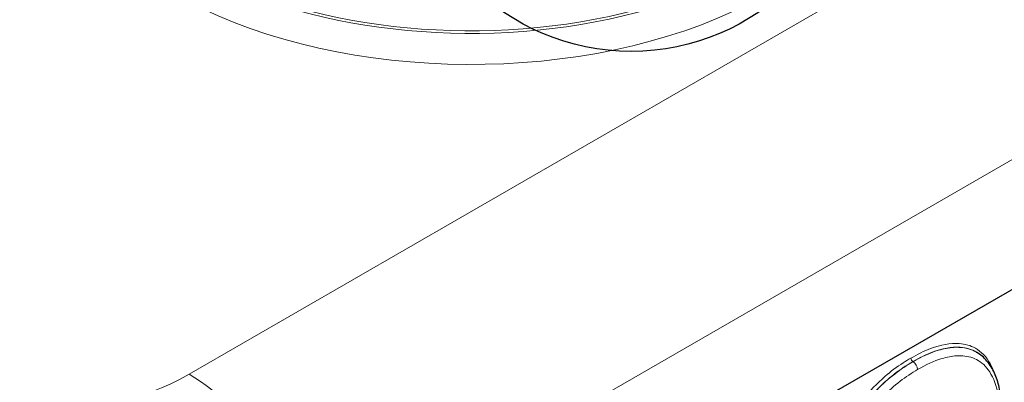
# Model space of a CAD drawing. Units: millimetres. Extents: x 0 to 4200, y 0 to 5940.
# Drawn here: x 3420 to 3729, y 2694 to 2808 of the extents above; entities that cross this region are included whole.
import ezdxf

# ---------------------------------------------------------------- set-up
doc = ezdxf.new("R2010")
doc.units = ezdxf.units.MM
doc.header["$LTSCALE"] = 20
doc.layers.add('Detailumgrenzung (ISO)', color=7, linetype='Continuous', lineweight=25, true_color=0x008000)
doc.layers.add('Tangential', color=7, linetype='Continuous', lineweight=9, true_color=0xbfbfbf)
doc.layers.add('Sichtbar (ISO)', color=7, linetype='Continuous', lineweight=25)
doc.styles.add('Bezeichnungstext (DIN)', font='txt')

# ---------------------------------------------------------------- blocks, each defined once
blk = doc.blocks.new('2DDetail0')
at = {"layer": 'Detailumgrenzung (ISO)', "lineweight": 50}
blk.add_line((184.127, 145.768), (189.021, 145.768), dxfattribs=at)
at = {"layer": 'Detailumgrenzung (ISO)'}
blk.add_circle((180.611, 143.441), 3.555, dxfattribs=at)
at = {"layer": 'Detailumgrenzung (ISO)', "insert": (184.127, 146.949), "char_height": 5.25, "attachment_point": 7, "style": 'Bezeichnungstext (DIN)'}
blk.add_mtext('X', dxfattribs=at)

msp = doc.modelspace()

# ---------------------------------------------------------------- linework, layer by layer
at = {"layer": 'Sichtbar (ISO)'}
for p, q in [((3897.75, 2818.79), (3508.84, 2594.25)), ((3720.5, 2703.29), (3720.57, 2703.25))]:
    msp.add_line(p, q, dxfattribs=at)
msp.add_open_spline([(3728.74, 2682.21), (3728.74, 2683.96), (3728.67, 2685.69), (3728.33, 2689.05), (3728.07, 2690.69), (3727.32, 2693.8), (3726.83, 2695.27), (3725.59, 2698.02), (3724.82, 2699.31), (3722.93, 2701.57), (3721.82, 2702.53), (3720.57, 2703.25)], degree=3, knots=[-6.014612, -6.014612, -6.014612, -6.014612, -5.393517, -5.393517, -4.772422, -4.772422, -4.151327, -4.151327, -3.530232, -3.530232, -2.909138, -2.909138, -2.909138, -2.909138], dxfattribs=at)
at = {"layer": 'Tangential'}
for p, q in [((3862.4, 2920.85), (3473.49, 2696.31)), ((3508.84, 2635.08), (3897.75, 2859.61)), ((3700.63, 2700.28), (3700.7, 2700.24))]:
    msp.add_line(p, q, dxfattribs=at)
for centre, major_axis, start_param, end_param in [((3561.88, 2869.82), (132, 0), 3.926991, 6.847446), ((3561.88, 2876.35), (125, 0), 3.926991, 6.283185), ((3561.88, 2875.53), (125, 0), 3.926991, 6.283185), ((3700.63, 2701.02), (-0.45, 0.779), 0.785398, 2.356194), ((3700.7, 2698.61), (1, -1.73), 0.785398, 2.356194), ((3420.45, 2726.93), (-75, 0), 0.785398, 2.356194), ((3473.49, 2655.49), (25, -43.3), 0.785398, 2.356194)]:
    msp.add_ellipse(centre, major_axis=major_axis, ratio=0.57735, start_param=start_param, end_param=end_param, dxfattribs=at)
for points, knots in [([(3726.25, 2696.56), (3725.85, 2697.68), (3725.38, 2698.73), (3724.84, 2699.69), (3723.67, 2701.77), (3722.1, 2703.43), (3718.73, 2705.34), (3717, 2705.82), (3715.14, 2705.96), (3712.37, 2706.17), (3709.33, 2705.58), (3704.14, 2703.61), (3702.05, 2702.57), (3699.99, 2701.39)], [-4.751764, -4.751764, -4.751764, -4.751764, -4.229871, -4.229871, -4.229871, -3.110148, -3.110148, -2.214233, -2.214233, -2.214233, -0.874143, -0.874143, 0, 0, 0, 0]), ([(3700.63, 2700.28), (3702.66, 2701.45), (3704.71, 2702.47), (3709.8, 2704.4), (3712.76, 2704.98), (3715.47, 2704.77), (3717.28, 2704.64), (3718.96, 2704.16), (3720.45, 2703.32), (3720.47, 2703.31), (3720.5, 2703.29)], [0, 0, 0, 0, 0.874143, 0.874143, 2.214233, 2.214233, 2.214233, 3.110148, 3.110148, 3.127259, 3.127259, 3.127259, 3.127259]), ([(3720.57, 2703.25), (3719.08, 2704.11), (3717.37, 2704.6), (3715.54, 2704.73), (3714.86, 2704.78), (3714.18, 2704.79), (3711.92, 2704.65), (3710.29, 2704.33), (3706.02, 2703.03), (3703.34, 2701.77), (3700.7, 2700.24)], [-2.909138, -2.909138, -2.909138, -2.909138, -2.07415, -2.07415, -2.07415, -1.767723, -1.767723, -1.084794, -1.084794, 0, 0, 0, 0]), ([(3699.99, 2701.39), (3699.17, 2700.91), (3698.36, 2700.41), (3695.61, 2698.63), (3693.7, 2697.21), (3689.43, 2693.52), (3687.12, 2691.13), (3683.89, 2687.1), (3682.84, 2685.66), (3680.12, 2681.52), (3678.6, 2678.7), (3676.64, 2674.24), (3676.02, 2672.67), (3674.96, 2669.54), (3674.5, 2667.99), (3674.11, 2666.45), (3673.46, 2663.88), (3672.99, 2661.32), (3672.38, 2656.35), (3672.25, 2653.93), (3672.25, 2651.62)], [-6.412626, -6.412626, -6.412626, -6.412626, -6.066523, -6.066523, -5.248831, -5.248831, -4.205272, -4.205272, -3.675276, -3.675276, -2.722103, -2.722103, -2.210922, -2.210922, -1.700704, -1.700704, -1.700704, -0.850354, -0.850354, 0, 0, 0, 0]), ([(3702.11, 2697.79), (3704.67, 2699.27), (3707.24, 2700.47), (3711.3, 2701.71), (3712.84, 2702.01), (3714.97, 2702.14), (3715.62, 2702.14), (3716.26, 2702.09), (3718.04, 2701.96), (3719.71, 2701.47), (3722.75, 2699.64), (3724.09, 2698.18), (3725.12, 2696.36), (3726.36, 2694.15), (3727.18, 2691.5), (3728, 2686.29), (3728.15, 2683.87), (3728.15, 2681.4)], [0, 0, 0, 0, 1.084794, 1.084794, 1.767723, 1.767723, 2.07415, 2.07415, 2.07415, 2.939492, 2.939492, 3.916587, 3.916587, 3.916587, 5.105584, 5.105584, 6.014612, 6.014612, 6.014612, 6.014612]), ([(3673.52, 2651.62), (3673.52, 2653.9), (3673.65, 2656.28), (3674.25, 2661.17), (3674.71, 2663.67), (3675.35, 2666.19), (3675.73, 2667.7), (3676.18, 2669.21), (3677.22, 2672.27), (3677.82, 2673.81), (3679.73, 2678.15), (3681.21, 2680.89), (3683.86, 2684.92), (3684.87, 2686.31), (3688.02, 2690.24), (3690.27, 2692.57), (3694.45, 2696.18), (3696.32, 2697.57), (3699.02, 2699.33), (3699.82, 2699.82), (3700.63, 2700.28)], [0, 0, 0, 0, 0.850354, 0.850354, 1.700704, 1.700704, 1.700704, 2.210922, 2.210922, 2.722103, 2.722103, 3.675276, 3.675276, 4.205272, 4.205272, 5.248831, 5.248831, 6.066523, 6.066523, 6.412626, 6.412626, 6.412626, 6.412626]), ([(3700.7, 2700.24), (3698.79, 2699.14), (3696.85, 2697.86), (3693.01, 2694.91), (3691.11, 2693.23), (3689.3, 2691.35), (3688.22, 2690.22), (3687.15, 2689.02), (3684.14, 2685.29), (3682.31, 2682.57), (3680.76, 2679.75), (3679.83, 2678.06), (3678.99, 2676.32), (3677.5, 2672.82), (3676.86, 2671.06), (3675.99, 2668.26), (3675.69, 2667.2), (3675.42, 2666.15), (3674.94, 2664.24), (3674.56, 2662.36), (3673.8, 2657.42), (3673.59, 2654.43), (3673.59, 2651.58)], [-5.960668, -5.960668, -5.960668, -5.960668, -5.18048, -5.18048, -4.400296, -4.400296, -4.400296, -3.932178, -3.932178, -3.026729, -3.026729, -3.026729, -2.486242, -2.486242, -1.94576, -1.94576, -1.613592, -1.613592, -1.613592, -1.012358, -1.012358, 0, 0, 0, 0]), ([(3676.42, 2651.58), (3676.42, 2654.33), (3676.62, 2657.22), (3677.35, 2661.95), (3677.71, 2663.76), (3678.17, 2665.57), (3678.43, 2666.58), (3678.71, 2667.59), (3679.54, 2670.24), (3680.15, 2671.9), (3681.55, 2675.2), (3682.34, 2676.83), (3683.21, 2678.42), (3684.67, 2681.07), (3686.37, 2683.61), (3689.21, 2687.12), (3690.21, 2688.25), (3691.24, 2689.32), (3692.95, 2691.09), (3694.75, 2692.68), (3698.41, 2695.5), (3700.27, 2696.73), (3702.11, 2697.79)], [0, 0, 0, 0, 1.012358, 1.012358, 1.613592, 1.613592, 1.613592, 1.94576, 1.94576, 2.486242, 2.486242, 3.026729, 3.026729, 3.026729, 3.932178, 3.932178, 4.400296, 4.400296, 4.400296, 5.18048, 5.18048, 5.960668, 5.960668, 5.960668, 5.960668])]:
    msp.add_open_spline(points, degree=3, knots=knots, dxfattribs=at)

# ---------------------------------------------------------------- block references
at = {"layer": 'Detailumgrenzung (ISO)', "xscale": 20, "yscale": 20, "zscale": 20}
msp.add_blockref('2DDetail0', (0, 0), dxfattribs=at)

doc.saveas('drawing.dxf')
